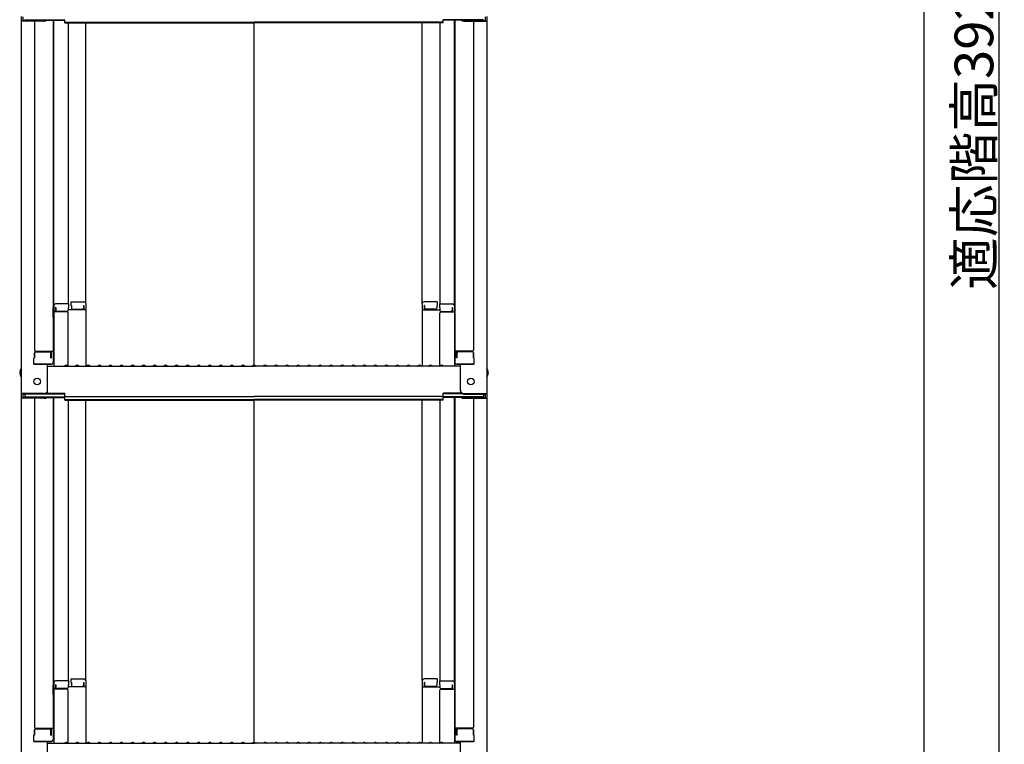
# Model space of a CAD drawing. Extents: x 100 to 4100, y 100 to 2870.
# Drawn here: x 2706 to 3152, y 901 to 1229 of the extents above; entities that cross this region are included whole.
import ezdxf

# ---------------------------------------------------------------- set-up
doc = ezdxf.new("R2010")
doc.units = 0
doc.header["$LTSCALE"] = 10
doc.layers.get('0').update_dxf_attribs({"color": 4, "linetype": 'CONTINUOUS'})
doc.layers.get('DEFPOINTS').update_dxf_attribs({"linetype": 'CONTINUOUS'})
doc.layers.add('sunpou', color=7, linetype='CONTINUOUS', lineweight=18)
doc.styles.get("Standard").update_dxf_attribs({"font": 'simplex.shx', "width": 0.7, "bigfont": 'bigfont.shx'})
doc.dimstyles.new('一般寸法', dxfattribs={"dimscale": 5, "dimtxt": 3.5, "dimasz": 1, "dimexe": 0.5, "dimexo": 2, "dimgap": 0.5, "dimtad": 1, "dimzin": 9, "dimdsep": 46, "dimtxsty": 'Standard', "dimblk1": 'ORIGIN', "dimblk2": 'ORIGIN', "dimsah": 1, "dimcen": 1, "dimclrd": 11, "dimclre": 11, "dimclrt": 2, "dimadec": 0, "dimazin": 2, "dimtfac": 1, "dimtmove": 2, "dimatfit": 3, "dimldrblk": 'OPEN', "dimfxl": 0, "dimtolj": 1, "dimtzin": 9, "dimarcsym": 0})

# ---------------------------------------------------------------- blocks, each defined once
blk = doc.blocks.new('_ORIGIN')
at = {"color": 0, "linetype": 'ByBlock'}
blk.add_line((0, 0), (-1, 0), dxfattribs=at)
blk.add_circle((0, 0), 0.5, dxfattribs=at)
blk = doc.blocks.new('*D21')
at = {"layer": 'DEFPOINTS', "color": 0}
for p in [(2907.35, 2302.01), (2897.47, 389.7), (3115.92, 389.7)]:
    blk.add_point(p, dxfattribs=at)
at = {"layer": 'sunpou', "color": 11, "lineweight": -2}
for p, q in [((2917.35, 2302.01), (3118.42, 2302.01)), ((3115.92, 2297.01), (3115.92, 394.7)), ((2907.47, 389.7), (3118.42, 389.7))]:
    blk.add_line(p, q, dxfattribs=at)
at = {"layer": 'sunpou', "color": 11, "lineweight": -2, "xscale": 5, "yscale": 5, "zscale": 5}
for p, rotation in [((3115.92, 2302.01), 90), ((3115.92, 389.7), 270)]:
    blk.add_blockref('_ORIGIN', p, dxfattribs=dict(at, rotation=rotation))
at = {"layer": 'sunpou', "color": 2, "insert": (3104.67, 1345.85), "char_height": 17.5, "attachment_point": 5, "rotation": 90}
blk.add_mtext('\\A1;3825', dxfattribs=at)
blk = doc.blocks.new('_OPEN')
at = {"color": 0, "linetype": 'ByBlock'}
for p, q in [((-1, 0.167), (0, 0)), ((0, 0), (-1, -0.167)), ((0, 0), (-1, 0))]:
    blk.add_line(p, q, dxfattribs=at)
blk = doc.blocks.new('*D24')
at = {"layer": 'DEFPOINTS', "color": 0}
for p in [(3055.17, 2299.76), (3055.17, 139.71), (3149.88, 139.71)]:
    blk.add_point(p, dxfattribs=at)
at = {"layer": 'sunpou', "color": 11, "lineweight": -2}
for p, q in [((3065.17, 2299.76), (3152.38, 2299.76)), ((3149.88, 2294.76), (3149.88, 144.71)), ((3065.17, 139.71), (3152.38, 139.71))]:
    blk.add_line(p, q, dxfattribs=at)
at = {"layer": 'sunpou', "color": 11, "lineweight": -2, "xscale": 5, "yscale": 5, "zscale": 5}
for p, rotation in [((3149.88, 2299.76), 90), ((3149.88, 139.71), 270)]:
    blk.add_blockref('_ORIGIN', p, dxfattribs=dict(at, rotation=rotation))
at = {"layer": 'sunpou', "color": 2, "insert": (3138.63, 1219.74), "char_height": 17.5, "attachment_point": 5, "rotation": 90}
blk.add_mtext('\\A1;適応階高3920～4270', dxfattribs=at)

msp = doc.modelspace()

# ---------------------------------------------------------------- linework, layer by layer
for p, q in [((2706.9703, 1230.9454), (2706.9703, 1228.7736)), ((2706.9703, 1228.7736), (2706.9703, 1060.146)), ((2717.4703, 1228.7736), (2706.9703, 1228.7736)), ((2707.7703, 1230.6718), (2707.7703, 1229.0472)), ((2717.4703, 1229.0472), (2707.7703, 1229.0472)), ((2708.5703, 1229.4215), (2726.7703, 1229.4215)), ((2712.9703, 1228.7736), (2712.9703, 1079.8002)), ((2718.0107, 1229.1479), (2726.7703, 1229.1479)), ((2721.4703, 1229.1479), (2721.4703, 1074.1788)), ((2721.7203, 1099.9181), (2721.7203, 1229.1479)), ((2726.7703, 1227.9608), (2726.7703, 1229.4215)), ((2726.7703, 1228.2344), (2812.4703, 1228.2344)), ((2726.7703, 1227.9608), (2812.4703, 1227.9608)), ((2728.2203, 1227.9608), (2728.2203, 1100.7181)), ((2736.2203, 1100.8819), (2736.2203, 1227.9608)), ((2898.1703, 1228.2344), (2812.4703, 1228.2344)), ((2812.4703, 1072.896), (2812.4703, 1227.9608)), ((2898.1703, 1227.9608), (2812.4703, 1227.9608)), ((2888.7203, 1100.8819), (2888.7203, 1227.9608)), ((2896.7203, 1227.9608), (2896.7203, 1100.7181)), ((2898.1703, 1227.9608), (2898.1703, 1229.4215)), ((2916.3703, 1229.4215), (2898.1703, 1229.4215)), ((2906.93, 1229.1479), (2898.1703, 1229.1479)), ((2903.2203, 1099.9181), (2903.2203, 1229.1479)), ((2903.4703, 1229.1479), (2903.4703, 1074.1788)), ((2907.4703, 1229.0472), (2917.1703, 1229.0472)), ((2907.4703, 1228.7736), (2917.9703, 1228.7736)), ((2911.9703, 1228.7736), (2911.9703, 1079.8002)), ((2917.1703, 1230.6718), (2917.1703, 1229.0472)), ((2917.9703, 1230.9454), (2917.9703, 1228.7736)), ((2917.9703, 1228.7736), (2917.9703, 1060.146)), ((2721.4703, 1098.8796), (2721.7203, 1098.8796)), ((2721.4703, 1098.8796), (2721.4703, 1094.1296)), ((2721.4703, 1098.857), (2721.7203, 1098.857)), ((2721.4703, 1094.607), (2721.4703, 1098.857)), ((2721.7203, 1099.9181), (2721.7203, 1072.546)), ((2728.4703, 1100.7181), (2722.5203, 1100.7181)), ((2722.7203, 1099.0381), (2722.5203, 1099.0381)), ((2722.5203, 1099.0381), (2722.5203, 1097.0462)), ((2722.7203, 1099.0381), (2722.7203, 1097.7924)), ((2728.4703, 1099.0381), (2728.2203, 1099.0381)), ((2728.2203, 1099.0381), (2728.2203, 1097.7924)), ((2736.2203, 1098.0099), (2728.2203, 1098.0099)), ((2728.4703, 1100.7181), (2728.4703, 1099.0381)), ((2729.4703, 1101.6819), (2729.4703, 1100.0018)), ((2729.4703, 1101.6819), (2735.4203, 1101.6819)), ((2729.4703, 1100.0018), (2729.7203, 1100.0018)), ((2729.7203, 1100.0018), (2729.7203, 1098.7561)), ((2730.2203, 1098.2561), (2734.7203, 1098.2561)), ((2735.2203, 1100.0018), (2735.2203, 1098.7561)), ((2735.2203, 1100.0018), (2735.4203, 1100.0018)), ((2735.4203, 1100.0018), (2735.4203, 1098.0099)), ((2736.2203, 1100.8819), (2736.2203, 1072.546)), ((2888.7203, 1100.8819), (2888.7203, 1072.546)), ((2888.7203, 1098.0099), (2896.7203, 1098.0099)), ((2895.4703, 1101.6819), (2889.5203, 1101.6819)), ((2889.5203, 1100.0018), (2889.5203, 1098.0099)), ((2889.7203, 1100.0018), (2889.5203, 1100.0018)), ((2889.7203, 1100.0018), (2889.7203, 1098.7561)), ((2894.7203, 1098.2561), (2890.2203, 1098.2561)), ((2895.4703, 1100.0018), (2895.2203, 1100.0018)), ((2895.2203, 1100.0018), (2895.2203, 1098.7561)), ((2895.4703, 1101.6819), (2895.4703, 1100.0018)), ((2896.4703, 1100.7181), (2896.4703, 1099.0381)), ((2896.4703, 1100.7181), (2902.4203, 1100.7181)), ((2896.4703, 1099.0381), (2896.7203, 1099.0381)), ((2896.7203, 1099.0381), (2896.7203, 1097.7924)), ((2902.2203, 1099.0381), (2902.4203, 1099.0381)), ((2902.2203, 1099.0381), (2902.2203, 1097.7924)), ((2902.4203, 1099.0381), (2902.4203, 1097.0462)), ((2903.2203, 1099.9181), (2903.2203, 1072.546)), ((2903.4703, 1098.8796), (2903.2203, 1098.8796)), ((2903.4703, 1098.857), (2903.2203, 1098.857)), ((2903.4703, 1098.8796), (2903.4703, 1094.1296)), ((2903.4703, 1094.607), (2903.4703, 1098.857)), ((2721.4703, 1094.607), (2721.7203, 1094.607)), ((2721.4703, 1094.1296), (2721.7203, 1094.1296)), ((2727.7203, 1097.0462), (2721.7203, 1097.0462)), ((2727.7203, 1097.2924), (2723.2203, 1097.2924)), ((2728.2203, 1072.6095), (2728.2203, 1096.5462)), ((2896.7203, 1072.6095), (2896.7203, 1096.5462)), ((2897.2203, 1097.2924), (2901.7203, 1097.2924)), ((2897.2203, 1097.0462), (2903.2203, 1097.0462)), ((2903.4703, 1094.607), (2903.2203, 1094.607)), ((2903.4703, 1094.1296), (2903.2203, 1094.1296)), ((2712.9703, 1076.2286), (2712.7203, 1076.1431)), ((2712.7203, 1073.3788), (2712.7203, 1076.1431)), ((2712.9703, 1076.2286), (2712.9703, 1078.5502)), ((2712.9703, 1078.5502), (2712.9703, 1076.2286)), ((2713.4703, 1079.3002), (2721.4703, 1079.3002)), ((2713.4703, 1079.0502), (2719.9703, 1079.0502)), ((2720.4703, 1076.2286), (2720.4703, 1078.5502)), ((2720.4703, 1076.2286), (2720.6703, 1076.2286)), ((2720.6703, 1076.2286), (2720.6703, 1079.3002)), ((2911.4703, 1079.3002), (2903.4703, 1079.3002)), ((2904.2703, 1076.2286), (2904.2703, 1079.3002)), ((2904.4703, 1076.2286), (2904.2703, 1076.2286)), ((2904.4703, 1076.2286), (2904.4703, 1078.5502)), ((2911.4703, 1079.0502), (2904.9703, 1079.0502)), ((2911.9703, 1078.5502), (2911.9703, 1076.2286)), ((2911.9703, 1076.2286), (2911.9703, 1078.5502)), ((2911.9703, 1076.2286), (2912.2203, 1076.1431)), ((2912.2203, 1073.3788), (2912.2203, 1076.1431)), ((2712.7203, 1073.3788), (2720.6703, 1073.3788)), ((2720.4703, 1073.3788), (2712.9703, 1073.3788)), ((2718.9703, 1061.3724), (2718.9703, 1073.3788)), ((2718.9703, 1072.546), (2812.4703, 1072.546)), ((2720.6703, 1073.3788), (2720.4703, 1073.3788)), ((2726.9944, 1072.7682), (2726.6455, 1072.5662)), ((2727.9463, 1072.7682), (2728.2952, 1072.5662)), ((2731.9944, 1072.7682), (2731.6455, 1072.5662)), ((2732.9463, 1072.7682), (2733.2952, 1072.5662)), ((2736.9944, 1072.7682), (2736.6455, 1072.5662)), ((2737.9463, 1072.7682), (2738.2952, 1072.5662)), ((2741.9944, 1072.7682), (2741.6455, 1072.5662)), ((2742.9463, 1072.7682), (2743.2952, 1072.5662)), ((2746.9944, 1072.7682), (2746.6455, 1072.5662)), ((2747.9463, 1072.7682), (2748.2952, 1072.5662)), ((2751.9944, 1072.7682), (2751.6455, 1072.5662)), ((2752.9463, 1072.7682), (2753.2952, 1072.5662)), ((2756.9944, 1072.7682), (2756.6455, 1072.5662)), ((2757.9463, 1072.7682), (2758.2952, 1072.5662)), ((2761.9944, 1072.7682), (2761.6455, 1072.5662)), ((2762.9463, 1072.7682), (2763.2952, 1072.5662)), ((2766.9944, 1072.7682), (2766.6455, 1072.5662)), ((2767.9463, 1072.7682), (2768.2952, 1072.5662)), ((2771.9944, 1072.7682), (2771.6455, 1072.5662)), ((2772.9463, 1072.7682), (2773.2952, 1072.5662)), ((2776.9944, 1072.7682), (2776.6455, 1072.5662)), ((2777.9463, 1072.7682), (2778.2952, 1072.5662)), ((2781.9944, 1072.7682), (2781.6455, 1072.5662)), ((2782.9463, 1072.7682), (2783.2952, 1072.5662)), ((2786.9944, 1072.7682), (2786.6455, 1072.5662)), ((2787.9463, 1072.7682), (2788.2952, 1072.5662)), ((2791.9944, 1072.7682), (2791.6455, 1072.5662)), ((2792.9463, 1072.7682), (2793.2952, 1072.5662)), ((2796.9944, 1072.7682), (2796.6455, 1072.5662)), ((2797.9463, 1072.7682), (2798.2952, 1072.5662)), ((2801.9944, 1072.7682), (2801.6455, 1072.5662)), ((2802.9463, 1072.7682), (2803.2952, 1072.5662)), ((2806.9944, 1072.7682), (2806.6455, 1072.5662)), ((2807.9463, 1072.7682), (2808.2952, 1072.5662)), ((2811.9944, 1072.7682), (2811.6455, 1072.5662)), ((2905.9703, 1072.546), (2812.4703, 1072.546)), ((2812.9463, 1072.7682), (2813.2952, 1072.5662)), ((2816.9944, 1072.7682), (2816.6455, 1072.5662)), ((2817.9463, 1072.7682), (2818.2952, 1072.5662)), ((2821.9944, 1072.7682), (2821.6455, 1072.5662)), ((2822.9463, 1072.7682), (2823.2952, 1072.5662)), ((2826.9944, 1072.7682), (2826.6455, 1072.5662)), ((2827.9463, 1072.7682), (2828.2952, 1072.5662)), ((2831.9944, 1072.7682), (2831.6455, 1072.5662)), ((2832.9463, 1072.7682), (2833.2952, 1072.5662)), ((2836.9944, 1072.7682), (2836.6455, 1072.5662)), ((2837.9463, 1072.7682), (2838.2952, 1072.5662)), ((2841.9944, 1072.7682), (2841.6455, 1072.5662)), ((2842.9463, 1072.7682), (2843.2952, 1072.5662)), ((2846.9944, 1072.7682), (2846.6455, 1072.5662)), ((2847.9463, 1072.7682), (2848.2952, 1072.5662)), ((2851.9944, 1072.7682), (2851.6455, 1072.5662)), ((2852.9463, 1072.7682), (2853.2952, 1072.5662)), ((2856.9944, 1072.7682), (2856.6455, 1072.5662)), ((2857.9463, 1072.7682), (2858.2952, 1072.5662)), ((2861.9944, 1072.7682), (2861.6455, 1072.5662)), ((2862.9463, 1072.7682), (2863.2952, 1072.5662)), ((2866.9944, 1072.7682), (2866.6455, 1072.5662)), ((2867.9463, 1072.7682), (2868.2952, 1072.5662)), ((2871.9944, 1072.7682), (2871.6455, 1072.5662)), ((2872.9463, 1072.7682), (2873.2952, 1072.5662)), ((2876.9944, 1072.7682), (2876.6455, 1072.5662)), ((2877.9463, 1072.7682), (2878.2952, 1072.5662)), ((2881.9944, 1072.7682), (2881.6455, 1072.5662)), ((2882.9463, 1072.7682), (2883.2952, 1072.5662)), ((2886.9944, 1072.7682), (2886.6455, 1072.5662)), ((2887.9463, 1072.7682), (2888.2952, 1072.5662)), ((2891.9944, 1072.7682), (2891.6455, 1072.5662)), ((2892.9463, 1072.7682), (2893.2952, 1072.5662)), ((2896.9944, 1072.7682), (2896.6455, 1072.5662)), ((2897.9463, 1072.7682), (2898.2952, 1072.5662)), ((2904.2703, 1073.3788), (2904.4703, 1073.3788)), ((2912.2203, 1073.3788), (2904.2703, 1073.3788)), ((2904.4703, 1073.3788), (2911.9703, 1073.3788)), ((2905.9703, 1061.3724), (2905.9703, 1073.3788)), ((2717.4703, 1060.146), (2706.9703, 1060.146)), ((2706.9703, 1060.146), (2706.9703, 1057.9742)), ((2706.9703, 1057.9742), (2706.9703, 889.3466)), ((2717.4703, 1057.9742), (2706.9703, 1057.9742)), ((2717.4703, 1059.8724), (2707.7703, 1059.8724)), ((2707.7703, 1059.8724), (2707.7703, 1058.2478)), ((2717.4703, 1058.2478), (2707.7703, 1058.2478)), ((2708.5703, 1059.8724), (2708.5703, 1058.6221)), ((2708.5703, 1058.6221), (2726.7703, 1058.6221)), ((2712.9703, 1057.9742), (2712.9703, 909.0008)), ((2718.0107, 1058.3485), (2726.7703, 1058.3485)), ((2718.1242, 1060.0224), (2726.7703, 1060.0224)), ((2718.515, 1060.296), (2726.7703, 1060.296)), ((2721.4703, 1058.3485), (2721.4703, 903.3793)), ((2721.7203, 929.1187), (2721.7203, 1058.3485)), ((2726.7703, 1058.8353), (2726.7703, 1060.296)), ((2726.7703, 1058.8353), (2812.4703, 1058.8353)), ((2726.7703, 1057.1614), (2726.7703, 1058.6221)), ((2726.7703, 1057.435), (2812.4703, 1057.435)), ((2898.1703, 1058.8353), (2812.4703, 1058.8353)), ((2898.1703, 1057.435), (2812.4703, 1057.435)), ((2898.1703, 1058.8353), (2898.1703, 1060.296)), ((2906.4256, 1060.296), (2898.1703, 1060.296)), ((2906.8165, 1060.0224), (2898.1703, 1060.0224)), ((2898.1703, 1057.1614), (2898.1703, 1058.6221)), ((2916.3703, 1058.6221), (2898.1703, 1058.6221)), ((2906.93, 1058.3485), (2898.1703, 1058.3485)), ((2903.2203, 929.1187), (2903.2203, 1058.3485)), ((2903.4703, 1058.3485), (2903.4703, 903.3793)), ((2907.4703, 1060.146), (2917.9703, 1060.146)), ((2907.4703, 1059.8724), (2917.1703, 1059.8724)), ((2907.4703, 1058.2478), (2917.1703, 1058.2478)), ((2907.4703, 1057.9742), (2917.9703, 1057.9742)), ((2911.9703, 1057.9742), (2911.9703, 909.0008)), ((2916.3703, 1059.8724), (2916.3703, 1058.6221)), ((2917.1703, 1059.8724), (2917.1703, 1058.2478)), ((2917.9703, 1060.146), (2917.9703, 1057.9742)), ((2917.9703, 1057.9742), (2917.9703, 889.3466)), ((2726.7703, 1057.1614), (2812.4703, 1057.1614)), ((2728.2203, 1057.1614), (2728.2203, 929.9187)), ((2736.2203, 930.0825), (2736.2203, 1057.1614)), ((2812.4703, 902.0966), (2812.4703, 1057.1614)), ((2898.1703, 1057.1614), (2812.4703, 1057.1614)), ((2888.7203, 930.0825), (2888.7203, 1057.1614)), ((2896.7203, 1057.1614), (2896.7203, 929.9187)), ((2721.4703, 928.0802), (2721.7203, 928.0802)), ((2721.4703, 928.0802), (2721.4703, 923.3302)), ((2721.4703, 928.0576), (2721.7203, 928.0576)), ((2721.4703, 923.8076), (2721.4703, 928.0576)), ((2721.7203, 929.1187), (2721.7203, 901.7466)), ((2728.4703, 929.9187), (2722.5203, 929.9187)), ((2722.7203, 928.2387), (2722.5203, 928.2387)), ((2722.5203, 928.2387), (2722.5203, 926.2468)), ((2722.7203, 928.2387), (2722.7203, 926.993)), ((2728.4703, 928.2387), (2728.2203, 928.2387)), ((2728.2203, 928.2387), (2728.2203, 926.993)), ((2728.4703, 929.9187), (2728.4703, 928.2387)), ((2729.4703, 930.8825), (2729.4703, 929.2024)), ((2729.4703, 930.8825), (2735.4203, 930.8825)), ((2729.4703, 929.2024), (2729.7203, 929.2024)), ((2729.7203, 929.2024), (2729.7203, 927.9567)), ((2735.2203, 929.2024), (2735.2203, 927.9567)), ((2735.2203, 929.2024), (2735.4203, 929.2024)), ((2735.4203, 929.2024), (2735.4203, 927.2105)), ((2736.2203, 930.0825), (2736.2203, 901.7466)), ((2888.7203, 930.0825), (2888.7203, 901.7466)), ((2895.4703, 930.8825), (2889.5203, 930.8825)), ((2889.5203, 929.2024), (2889.5203, 927.2105)), ((2889.7203, 929.2024), (2889.5203, 929.2024)), ((2889.7203, 929.2024), (2889.7203, 927.9567)), ((2895.4703, 929.2024), (2895.2203, 929.2024)), ((2895.2203, 929.2024), (2895.2203, 927.9567)), ((2895.4703, 930.8825), (2895.4703, 929.2024)), ((2896.4703, 929.9187), (2896.4703, 928.2387)), ((2896.4703, 929.9187), (2902.4203, 929.9187)), ((2896.4703, 928.2387), (2896.7203, 928.2387)), ((2896.7203, 928.2387), (2896.7203, 926.993)), ((2902.2203, 928.2387), (2902.4203, 928.2387)), ((2902.2203, 928.2387), (2902.2203, 926.993)), ((2902.4203, 928.2387), (2902.4203, 926.2468)), ((2903.2203, 929.1187), (2903.2203, 901.7466)), ((2903.4703, 928.0802), (2903.2203, 928.0802)), ((2903.4703, 928.0576), (2903.2203, 928.0576)), ((2903.4703, 928.0802), (2903.4703, 923.3302)), ((2903.4703, 923.8076), (2903.4703, 928.0576)), ((2721.4703, 923.8076), (2721.7203, 923.8076)), ((2727.7203, 926.2468), (2721.7203, 926.2468)), ((2727.7203, 926.493), (2723.2203, 926.493)), ((2736.2203, 927.2105), (2728.2203, 927.2105)), ((2728.2203, 901.8101), (2728.2203, 925.7468)), ((2730.2203, 927.4567), (2734.7203, 927.4567)), ((2888.7203, 927.2105), (2896.7203, 927.2105)), ((2894.7203, 927.4567), (2890.2203, 927.4567)), ((2896.7203, 901.8101), (2896.7203, 925.7468)), ((2897.2203, 926.493), (2901.7203, 926.493)), ((2897.2203, 926.2468), (2903.2203, 926.2468)), ((2903.4703, 923.8076), (2903.2203, 923.8076)), ((2721.4703, 923.3302), (2721.7203, 923.3302)), ((2903.4703, 923.3302), (2903.2203, 923.3302)), ((2712.9703, 905.4292), (2712.9703, 907.7508)), ((2712.9703, 907.7508), (2712.9703, 905.4292)), ((2713.4703, 908.5008), (2721.4703, 908.5008)), ((2713.4703, 908.2508), (2719.9703, 908.2508)), ((2720.4703, 905.4292), (2720.4703, 907.7508)), ((2720.6703, 905.4292), (2720.6703, 908.5008)), ((2911.4703, 908.5008), (2903.4703, 908.5008)), ((2904.2703, 905.4292), (2904.2703, 908.5008)), ((2904.4703, 905.4292), (2904.4703, 907.7508)), ((2911.4703, 908.2508), (2904.9703, 908.2508)), ((2911.9703, 907.7508), (2911.9703, 905.4292)), ((2911.9703, 905.4292), (2911.9703, 907.7508)), ((2712.9703, 905.4292), (2712.7203, 905.3437)), ((2712.7203, 902.5793), (2712.7203, 905.3437)), ((2712.7203, 902.5793), (2720.6703, 902.5793)), ((2720.4703, 902.5793), (2712.9703, 902.5793)), ((2718.9703, 890.573), (2718.9703, 902.5793)), ((2718.9703, 901.7466), (2812.4703, 901.7466)), ((2720.4703, 905.4292), (2720.6703, 905.4292)), ((2720.6703, 902.5793), (2720.4703, 902.5793)), ((2726.9944, 901.9688), (2726.6455, 901.7668)), ((2727.9463, 901.9688), (2728.2952, 901.7668)), ((2731.9944, 901.9688), (2731.6455, 901.7668)), ((2732.9463, 901.9688), (2733.2952, 901.7668)), ((2736.9944, 901.9688), (2736.6455, 901.7668)), ((2737.9463, 901.9688), (2738.2952, 901.7668)), ((2741.9944, 901.9688), (2741.6455, 901.7668)), ((2742.9463, 901.9688), (2743.2952, 901.7668)), ((2746.9944, 901.9688), (2746.6455, 901.7668)), ((2747.9463, 901.9688), (2748.2952, 901.7668)), ((2751.9944, 901.9688), (2751.6455, 901.7668)), ((2752.9463, 901.9688), (2753.2952, 901.7668)), ((2756.9944, 901.9688), (2756.6455, 901.7668)), ((2757.9463, 901.9688), (2758.2952, 901.7668)), ((2761.9944, 901.9688), (2761.6455, 901.7668)), ((2762.9463, 901.9688), (2763.2952, 901.7668)), ((2766.9944, 901.9688), (2766.6455, 901.7668)), ((2767.9463, 901.9688), (2768.2952, 901.7668)), ((2771.9944, 901.9688), (2771.6455, 901.7668)), ((2772.9463, 901.9688), (2773.2952, 901.7668)), ((2776.9944, 901.9688), (2776.6455, 901.7668)), ((2777.9463, 901.9688), (2778.2952, 901.7668)), ((2781.9944, 901.9688), (2781.6455, 901.7668)), ((2782.9463, 901.9688), (2783.2952, 901.7668)), ((2786.9944, 901.9688), (2786.6455, 901.7668)), ((2787.9463, 901.9688), (2788.2952, 901.7668)), ((2791.9944, 901.9688), (2791.6455, 901.7668)), ((2792.9463, 901.9688), (2793.2952, 901.7668)), ((2796.9944, 901.9688), (2796.6455, 901.7668)), ((2797.9463, 901.9688), (2798.2952, 901.7668)), ((2801.9944, 901.9688), (2801.6455, 901.7668)), ((2802.9463, 901.9688), (2803.2952, 901.7668)), ((2806.9944, 901.9688), (2806.6455, 901.7668)), ((2807.9463, 901.9688), (2808.2952, 901.7668)), ((2811.9944, 901.9688), (2811.6455, 901.7668)), ((2905.9703, 901.7466), (2812.4703, 901.7466)), ((2812.9463, 901.9688), (2813.2952, 901.7668)), ((2816.9944, 901.9688), (2816.6455, 901.7668)), ((2817.9463, 901.9688), (2818.2952, 901.7668)), ((2821.9944, 901.9688), (2821.6455, 901.7668)), ((2822.9463, 901.9688), (2823.2952, 901.7668)), ((2826.9944, 901.9688), (2826.6455, 901.7668)), ((2827.9463, 901.9688), (2828.2952, 901.7668)), ((2831.9944, 901.9688), (2831.6455, 901.7668)), ((2832.9463, 901.9688), (2833.2952, 901.7668)), ((2836.9944, 901.9688), (2836.6455, 901.7668)), ((2837.9463, 901.9688), (2838.2952, 901.7668)), ((2841.9944, 901.9688), (2841.6455, 901.7668)), ((2842.9463, 901.9688), (2843.2952, 901.7668)), ((2846.9944, 901.9688), (2846.6455, 901.7668)), ((2847.9463, 901.9688), (2848.2952, 901.7668)), ((2851.9944, 901.9688), (2851.6455, 901.7668)), ((2852.9463, 901.9688), (2853.2952, 901.7668)), ((2856.9944, 901.9688), (2856.6455, 901.7668)), ((2857.9463, 901.9688), (2858.2952, 901.7668)), ((2861.9944, 901.9688), (2861.6455, 901.7668)), ((2862.9463, 901.9688), (2863.2952, 901.7668)), ((2866.9944, 901.9688), (2866.6455, 901.7668)), ((2867.9463, 901.9688), (2868.2952, 901.7668)), ((2871.9944, 901.9688), (2871.6455, 901.7668)), ((2872.9463, 901.9688), (2873.2952, 901.7668)), ((2876.9944, 901.9688), (2876.6455, 901.7668)), ((2877.9463, 901.9688), (2878.2952, 901.7668)), ((2881.9944, 901.9688), (2881.6455, 901.7668)), ((2882.9463, 901.9688), (2883.2952, 901.7668)), ((2886.9944, 901.9688), (2886.6455, 901.7668)), ((2887.9463, 901.9688), (2888.2952, 901.7668)), ((2891.9944, 901.9688), (2891.6455, 901.7668)), ((2892.9463, 901.9688), (2893.2952, 901.7668)), ((2896.9944, 901.9688), (2896.6455, 901.7668)), ((2897.9463, 901.9688), (2898.2952, 901.7668)), ((2904.4703, 905.4292), (2904.2703, 905.4292)), ((2904.2703, 902.5793), (2904.4703, 902.5793)), ((2912.2203, 902.5793), (2904.2703, 902.5793)), ((2904.4703, 902.5793), (2911.9703, 902.5793)), ((2905.9703, 890.573), (2905.9703, 902.5793)), ((2911.9703, 905.4292), (2912.2203, 905.3437)), ((2912.2203, 902.5793), (2912.2203, 905.3437))]:
    msp.add_line(p, q)
for centre in [(2714.2703, 1065.546), (2910.6703, 1065.546)]:
    msp.add_circle(centre, 1.5)
for centre, radius, start, end in [((2717.4703, 1230.2736), 1.5, 270, 311.370187), ((2717.4703, 1230.5472), 1.5, 270, 291.113957), ((2907.4703, 1230.2736), 1.5, 228.629813, 270), ((2907.4703, 1230.5472), 1.5, 248.886043, 270), ((2722.5203, 1099.9181), 0.8, 90, 180), ((2723.2203, 1097.7924), 0.5, 180, 270), ((2727.7203, 1097.7924), 0.5, 270, 0), ((2730.2203, 1098.7561), 0.5, 180, 270), ((2734.7203, 1098.7561), 0.5, 270, 0), ((2735.4203, 1100.8819), 0.8, 0, 90), ((2889.5203, 1100.8819), 0.8, 90, 180), ((2890.2203, 1098.7561), 0.5, 180, 270), ((2894.7203, 1098.7561), 0.5, 270, 0), ((2897.2203, 1097.7924), 0.5, 180, 270), ((2901.7203, 1097.7924), 0.5, 270, 0), ((2902.4203, 1099.9181), 0.8, 0, 90), ((2727.7203, 1096.5462), 0.5, 0, 90), ((2897.2203, 1096.5462), 0.5, 90, 180), ((2713.4703, 1079.8002), 0.5, 180, 270), ((2911.4703, 1079.8002), 0.5, 270, 0), ((2713.4703, 1078.5502), 0.5, 90, 180), ((2719.9703, 1078.5502), 0.5, 0, 90), ((2904.9703, 1078.5502), 0.5, 90, 180), ((2911.4703, 1078.5502), 0.5, 0, 90), ((2709.6767, 1069.546), 3.3652, 143.535562, 216.464438), ((2720.6703, 1074.1788), 0.8, 270, 0), ((2726.5703, 1072.696), 0.15, 270, 300.068248), ((2727.4703, 1071.946), 0.95, 90, 120.068248), ((2727.4703, 1071.946), 0.95, 59.931752, 90), ((2728.3703, 1072.696), 0.15, 239.931752, 270), ((2731.5703, 1072.696), 0.15, 270, 300.068248), ((2732.4703, 1071.946), 0.95, 90, 120.068248), ((2732.4703, 1071.946), 0.95, 59.931752, 90), ((2733.3703, 1072.696), 0.15, 239.931752, 270), ((2736.5703, 1072.696), 0.15, 270, 300.068248), ((2737.4703, 1071.946), 0.95, 90, 120.068248), ((2737.4703, 1071.946), 0.95, 59.931752, 90), ((2738.3703, 1072.696), 0.15, 239.931752, 270), ((2741.5703, 1072.696), 0.15, 270, 300.068248), ((2742.4703, 1071.946), 0.95, 90, 120.068248), ((2742.4703, 1071.946), 0.95, 59.931752, 90), ((2743.3703, 1072.696), 0.15, 239.931752, 270), ((2746.5703, 1072.696), 0.15, 270, 300.068248), ((2747.4703, 1071.946), 0.95, 90, 120.068248), ((2747.4703, 1071.946), 0.95, 59.931752, 90), ((2748.3703, 1072.696), 0.15, 239.931752, 270), ((2751.5703, 1072.696), 0.15, 270, 300.068248), ((2752.4703, 1071.946), 0.95, 90, 120.068248), ((2752.4703, 1071.946), 0.95, 59.931752, 90), ((2753.3703, 1072.696), 0.15, 239.931752, 270), ((2756.5703, 1072.696), 0.15, 270, 300.068248), ((2757.4703, 1071.946), 0.95, 90, 120.068248), ((2757.4703, 1071.946), 0.95, 59.931752, 90), ((2758.3703, 1072.696), 0.15, 239.931752, 270), ((2761.5703, 1072.696), 0.15, 270, 300.068248), ((2762.4703, 1071.946), 0.95, 90, 120.068248), ((2762.4703, 1071.946), 0.95, 59.931752, 90), ((2763.3703, 1072.696), 0.15, 239.931752, 270), ((2766.5703, 1072.696), 0.15, 270, 300.068248), ((2767.4703, 1071.946), 0.95, 90, 120.068248), ((2767.4703, 1071.946), 0.95, 59.931752, 90), ((2768.3703, 1072.696), 0.15, 239.931752, 270), ((2771.5703, 1072.696), 0.15, 270, 300.068248), ((2772.4703, 1071.946), 0.95, 90, 120.068248), ((2772.4703, 1071.946), 0.95, 59.931752, 90), ((2773.3703, 1072.696), 0.15, 239.931752, 270), ((2776.5703, 1072.696), 0.15, 270, 300.068248), ((2777.4703, 1071.946), 0.95, 90, 120.068248), ((2777.4703, 1071.946), 0.95, 59.931752, 90), ((2778.3703, 1072.696), 0.15, 239.931752, 270), ((2781.5703, 1072.696), 0.15, 270, 300.068248), ((2782.4703, 1071.946), 0.95, 90, 120.068248), ((2782.4703, 1071.946), 0.95, 59.931752, 90), ((2783.3703, 1072.696), 0.15, 239.931752, 270), ((2786.5703, 1072.696), 0.15, 270, 300.068248), ((2787.4703, 1071.946), 0.95, 90, 120.068248), ((2787.4703, 1071.946), 0.95, 59.931752, 90), ((2788.3703, 1072.696), 0.15, 239.931752, 270), ((2791.5703, 1072.696), 0.15, 270, 300.068248), ((2792.4703, 1071.946), 0.95, 90, 120.068248), ((2792.4703, 1071.946), 0.95, 59.931752, 90), ((2793.3703, 1072.696), 0.15, 239.931752, 270), ((2796.5703, 1072.696), 0.15, 270, 300.068248), ((2797.4703, 1071.946), 0.95, 90, 120.068248), ((2797.4703, 1071.946), 0.95, 59.931752, 90), ((2798.3703, 1072.696), 0.15, 239.931752, 270), ((2801.5703, 1072.696), 0.15, 270, 300.068248), ((2802.4703, 1071.946), 0.95, 90, 120.068248), ((2802.4703, 1071.946), 0.95, 59.931752, 90), ((2803.3703, 1072.696), 0.15, 239.931752, 270), ((2806.5703, 1072.696), 0.15, 270, 300.068248), ((2807.4703, 1071.946), 0.95, 90, 120.068248), ((2807.4703, 1071.946), 0.95, 59.931752, 90), ((2808.3703, 1072.696), 0.15, 239.931752, 270), ((2811.5703, 1072.696), 0.15, 270, 300.068248), ((2812.4703, 1071.946), 0.95, 90, 120.068248), ((2812.4703, 1071.946), 0.95, 59.931752, 90), ((2813.3703, 1072.696), 0.15, 239.931752, 270), ((2816.5703, 1072.696), 0.15, 270, 300.068248), ((2817.4703, 1071.946), 0.95, 90, 120.068248), ((2817.4703, 1071.946), 0.95, 59.931752, 90), ((2818.3703, 1072.696), 0.15, 239.931752, 270), ((2821.5703, 1072.696), 0.15, 270, 300.068248), ((2822.4703, 1071.946), 0.95, 90, 120.068248), ((2822.4703, 1071.946), 0.95, 59.931752, 90), ((2823.3703, 1072.696), 0.15, 239.931752, 270), ((2826.5703, 1072.696), 0.15, 270, 300.068248), ((2827.4703, 1071.946), 0.95, 90, 120.068248), ((2827.4703, 1071.946), 0.95, 59.931752, 90), ((2828.3703, 1072.696), 0.15, 239.931752, 270), ((2831.5703, 1072.696), 0.15, 270, 300.068248), ((2832.4703, 1071.946), 0.95, 90, 120.068248), ((2832.4703, 1071.946), 0.95, 59.931752, 90), ((2833.3703, 1072.696), 0.15, 239.931752, 270), ((2836.5703, 1072.696), 0.15, 270, 300.068248), ((2837.4703, 1071.946), 0.95, 90, 120.068248), ((2837.4703, 1071.946), 0.95, 59.931752, 90), ((2838.3703, 1072.696), 0.15, 239.931752, 270), ((2841.5703, 1072.696), 0.15, 270, 300.068248), ((2842.4703, 1071.946), 0.95, 90, 120.068248), ((2842.4703, 1071.946), 0.95, 59.931752, 90), ((2843.3703, 1072.696), 0.15, 239.931752, 270), ((2846.5703, 1072.696), 0.15, 270, 300.068248), ((2847.4703, 1071.946), 0.95, 90, 120.068248), ((2847.4703, 1071.946), 0.95, 59.931752, 90), ((2848.3703, 1072.696), 0.15, 239.931752, 270), ((2851.5703, 1072.696), 0.15, 270, 300.068248), ((2852.4703, 1071.946), 0.95, 90, 120.068248), ((2852.4703, 1071.946), 0.95, 59.931752, 90), ((2853.3703, 1072.696), 0.15, 239.931752, 270), ((2856.5703, 1072.696), 0.15, 270, 300.068248), ((2857.4703, 1071.946), 0.95, 90, 120.068248), ((2857.4703, 1071.946), 0.95, 59.931752, 90), ((2858.3703, 1072.696), 0.15, 239.931752, 270), ((2861.5703, 1072.696), 0.15, 270, 300.068248), ((2862.4703, 1071.946), 0.95, 90, 120.068248), ((2862.4703, 1071.946), 0.95, 59.931752, 90), ((2863.3703, 1072.696), 0.15, 239.931752, 270), ((2866.5703, 1072.696), 0.15, 270, 300.068248), ((2867.4703, 1071.946), 0.95, 90, 120.068248), ((2867.4703, 1071.946), 0.95, 59.931752, 90), ((2868.3703, 1072.696), 0.15, 239.931752, 270), ((2871.5703, 1072.696), 0.15, 270, 300.068248), ((2872.4703, 1071.946), 0.95, 90, 120.068248), ((2872.4703, 1071.946), 0.95, 59.931752, 90), ((2873.3703, 1072.696), 0.15, 239.931752, 270), ((2876.5703, 1072.696), 0.15, 270, 300.068248), ((2877.4703, 1071.946), 0.95, 90, 120.068248), ((2877.4703, 1071.946), 0.95, 59.931752, 90), ((2878.3703, 1072.696), 0.15, 239.931752, 270), ((2881.5703, 1072.696), 0.15, 270, 300.068248), ((2882.4703, 1071.946), 0.95, 90, 120.068248), ((2882.4703, 1071.946), 0.95, 59.931752, 90), ((2883.3703, 1072.696), 0.15, 239.931752, 270), ((2886.5703, 1072.696), 0.15, 270, 300.068248), ((2887.4703, 1071.946), 0.95, 90, 120.068248), ((2887.4703, 1071.946), 0.95, 59.931752, 90), ((2888.3703, 1072.696), 0.15, 239.931752, 270), ((2891.5703, 1072.696), 0.15, 270, 300.068248), ((2892.4703, 1071.946), 0.95, 90, 120.068248), ((2892.4703, 1071.946), 0.95, 59.931752, 90), ((2893.3703, 1072.696), 0.15, 239.931752, 270), ((2896.5703, 1072.696), 0.15, 270, 300.068248), ((2897.4703, 1071.946), 0.95, 90, 120.068248), ((2897.4703, 1071.946), 0.95, 59.931752, 90), ((2898.3703, 1072.696), 0.15, 239.931752, 270), ((2904.2703, 1074.1788), 0.8, 180, 270), ((2915.264, 1069.546), 3.3652, 323.535562, 36.464438), ((2717.4703, 1061.646), 1.5, 270, 0), ((2907.4703, 1061.646), 1.5, 180, 270), ((2717.4703, 1061.3724), 1.5, 270, 0), ((2717.4703, 1059.4742), 1.5, 270, 311.370187), ((2717.4703, 1059.7478), 1.5, 270, 291.113957), ((2907.4703, 1061.3724), 1.5, 180, 270), ((2907.4703, 1059.4742), 1.5, 228.629813, 270), ((2907.4703, 1059.7478), 1.5, 248.886043, 270), ((2722.5203, 929.1187), 0.8, 90, 180), ((2730.2203, 927.9567), 0.5, 180, 270), ((2734.7203, 927.9567), 0.5, 270, 0), ((2735.4203, 930.0825), 0.8, 0, 90), ((2889.5203, 930.0825), 0.8, 90, 180), ((2890.2203, 927.9567), 0.5, 180, 270), ((2894.7203, 927.9567), 0.5, 270, 0), ((2902.4203, 929.1187), 0.8, 0, 90), ((2723.2203, 926.993), 0.5, 180, 270), ((2727.7203, 926.993), 0.5, 270, 0), ((2727.7203, 925.7468), 0.5, 0, 90), ((2897.2203, 926.993), 0.5, 180, 270), ((2897.2203, 925.7468), 0.5, 90, 180), ((2901.7203, 926.993), 0.5, 270, 0), ((2713.4703, 909.0008), 0.5, 180, 270), ((2713.4703, 907.7508), 0.5, 90, 180), ((2719.9703, 907.7508), 0.5, 0, 90), ((2904.9703, 907.7508), 0.5, 90, 180), ((2911.4703, 909.0008), 0.5, 270, 0), ((2911.4703, 907.7508), 0.5, 0, 90), ((2720.6703, 903.3793), 0.8, 270, 0), ((2726.5703, 901.8966), 0.15, 270, 300.068248), ((2727.4703, 901.1466), 0.95, 90, 120.068248), ((2727.4703, 901.1466), 0.95, 59.931752, 90), ((2728.3703, 901.8966), 0.15, 239.931752, 270), ((2731.5703, 901.8966), 0.15, 270, 300.068248), ((2732.4703, 901.1466), 0.95, 90, 120.068248), ((2732.4703, 901.1466), 0.95, 59.931752, 90), ((2733.3703, 901.8966), 0.15, 239.931752, 270), ((2736.5703, 901.8966), 0.15, 270, 300.068248), ((2737.4703, 901.1466), 0.95, 90, 120.068248), ((2737.4703, 901.1466), 0.95, 59.931752, 90), ((2738.3703, 901.8966), 0.15, 239.931752, 270), ((2741.5703, 901.8966), 0.15, 270, 300.068248), ((2742.4703, 901.1466), 0.95, 90, 120.068248), ((2742.4703, 901.1466), 0.95, 59.931752, 90), ((2743.3703, 901.8966), 0.15, 239.931752, 270), ((2746.5703, 901.8966), 0.15, 270, 300.068248), ((2747.4703, 901.1466), 0.95, 90, 120.068248), ((2747.4703, 901.1466), 0.95, 59.931752, 90), ((2748.3703, 901.8966), 0.15, 239.931752, 270), ((2751.5703, 901.8966), 0.15, 270, 300.068248), ((2752.4703, 901.1466), 0.95, 90, 120.068248), ((2752.4703, 901.1466), 0.95, 59.931752, 90), ((2753.3703, 901.8966), 0.15, 239.931752, 270), ((2756.5703, 901.8966), 0.15, 270, 300.068248), ((2757.4703, 901.1466), 0.95, 90, 120.068248), ((2757.4703, 901.1466), 0.95, 59.931752, 90), ((2758.3703, 901.8966), 0.15, 239.931752, 270), ((2761.5703, 901.8966), 0.15, 270, 300.068248), ((2762.4703, 901.1466), 0.95, 90, 120.068248), ((2762.4703, 901.1466), 0.95, 59.931752, 90), ((2763.3703, 901.8966), 0.15, 239.931752, 270), ((2766.5703, 901.8966), 0.15, 270, 300.068248), ((2767.4703, 901.1466), 0.95, 90, 120.068248), ((2767.4703, 901.1466), 0.95, 59.931752, 90), ((2768.3703, 901.8966), 0.15, 239.931752, 270), ((2771.5703, 901.8966), 0.15, 270, 300.068248), ((2772.4703, 901.1466), 0.95, 90, 120.068248), ((2772.4703, 901.1466), 0.95, 59.931752, 90), ((2773.3703, 901.8966), 0.15, 239.931752, 270), ((2776.5703, 901.8966), 0.15, 270, 300.068248), ((2777.4703, 901.1466), 0.95, 90, 120.068248), ((2777.4703, 901.1466), 0.95, 59.931752, 90), ((2778.3703, 901.8966), 0.15, 239.931752, 270), ((2781.5703, 901.8966), 0.15, 270, 300.068248), ((2782.4703, 901.1466), 0.95, 90, 120.068248), ((2782.4703, 901.1466), 0.95, 59.931752, 90), ((2783.3703, 901.8966), 0.15, 239.931752, 270), ((2786.5703, 901.8966), 0.15, 270, 300.068248), ((2787.4703, 901.1466), 0.95, 90, 120.068248), ((2787.4703, 901.1466), 0.95, 59.931752, 90), ((2788.3703, 901.8966), 0.15, 239.931752, 270), ((2791.5703, 901.8966), 0.15, 270, 300.068248), ((2792.4703, 901.1466), 0.95, 90, 120.068248), ((2792.4703, 901.1466), 0.95, 59.931752, 90), ((2793.3703, 901.8966), 0.15, 239.931752, 270), ((2796.5703, 901.8966), 0.15, 270, 300.068248), ((2797.4703, 901.1466), 0.95, 90, 120.068248), ((2797.4703, 901.1466), 0.95, 59.931752, 90), ((2798.3703, 901.8966), 0.15, 239.931752, 270), ((2801.5703, 901.8966), 0.15, 270, 300.068248), ((2802.4703, 901.1466), 0.95, 90, 120.068248), ((2802.4703, 901.1466), 0.95, 59.931752, 90), ((2803.3703, 901.8966), 0.15, 239.931752, 270), ((2806.5703, 901.8966), 0.15, 270, 300.068248), ((2807.4703, 901.1466), 0.95, 90, 120.068248), ((2807.4703, 901.1466), 0.95, 59.931752, 90), ((2808.3703, 901.8966), 0.15, 239.931752, 270), ((2811.5703, 901.8966), 0.15, 270, 300.068248), ((2812.4703, 901.1466), 0.95, 90, 120.068248), ((2812.4703, 901.1466), 0.95, 59.931752, 90), ((2813.3703, 901.8966), 0.15, 239.931752, 270), ((2816.5703, 901.8966), 0.15, 270, 300.068248), ((2817.4703, 901.1466), 0.95, 90, 120.068248), ((2817.4703, 901.1466), 0.95, 59.931752, 90), ((2818.3703, 901.8966), 0.15, 239.931752, 270), ((2821.5703, 901.8966), 0.15, 270, 300.068248), ((2822.4703, 901.1466), 0.95, 90, 120.068248), ((2822.4703, 901.1466), 0.95, 59.931752, 90), ((2823.3703, 901.8966), 0.15, 239.931752, 270), ((2826.5703, 901.8966), 0.15, 270, 300.068248), ((2827.4703, 901.1466), 0.95, 90, 120.068248), ((2827.4703, 901.1466), 0.95, 59.931752, 90), ((2828.3703, 901.8966), 0.15, 239.931752, 270), ((2831.5703, 901.8966), 0.15, 270, 300.068248), ((2832.4703, 901.1466), 0.95, 90, 120.068248), ((2832.4703, 901.1466), 0.95, 59.931752, 90), ((2833.3703, 901.8966), 0.15, 239.931752, 270), ((2836.5703, 901.8966), 0.15, 270, 300.068248), ((2837.4703, 901.1466), 0.95, 90, 120.068248), ((2837.4703, 901.1466), 0.95, 59.931752, 90), ((2838.3703, 901.8966), 0.15, 239.931752, 270), ((2841.5703, 901.8966), 0.15, 270, 300.068248), ((2842.4703, 901.1466), 0.95, 90, 120.068248), ((2842.4703, 901.1466), 0.95, 59.931752, 90), ((2843.3703, 901.8966), 0.15, 239.931752, 270), ((2846.5703, 901.8966), 0.15, 270, 300.068248), ((2847.4703, 901.1466), 0.95, 90, 120.068248), ((2847.4703, 901.1466), 0.95, 59.931752, 90), ((2848.3703, 901.8966), 0.15, 239.931752, 270), ((2851.5703, 901.8966), 0.15, 270, 300.068248), ((2852.4703, 901.1466), 0.95, 90, 120.068248), ((2852.4703, 901.1466), 0.95, 59.931752, 90), ((2853.3703, 901.8966), 0.15, 239.931752, 270), ((2856.5703, 901.8966), 0.15, 270, 300.068248), ((2857.4703, 901.1466), 0.95, 90, 120.068248), ((2857.4703, 901.1466), 0.95, 59.931752, 90), ((2858.3703, 901.8966), 0.15, 239.931752, 270), ((2861.5703, 901.8966), 0.15, 270, 300.068248), ((2862.4703, 901.1466), 0.95, 90, 120.068248), ((2862.4703, 901.1466), 0.95, 59.931752, 90), ((2863.3703, 901.8966), 0.15, 239.931752, 270), ((2866.5703, 901.8966), 0.15, 270, 300.068248), ((2867.4703, 901.1466), 0.95, 90, 120.068248), ((2867.4703, 901.1466), 0.95, 59.931752, 90), ((2868.3703, 901.8966), 0.15, 239.931752, 270), ((2871.5703, 901.8966), 0.15, 270, 300.068248), ((2872.4703, 901.1466), 0.95, 90, 120.068248), ((2872.4703, 901.1466), 0.95, 59.931752, 90), ((2873.3703, 901.8966), 0.15, 239.931752, 270), ((2876.5703, 901.8966), 0.15, 270, 300.068248), ((2877.4703, 901.1466), 0.95, 90, 120.068248), ((2877.4703, 901.1466), 0.95, 59.931752, 90), ((2878.3703, 901.8966), 0.15, 239.931752, 270), ((2881.5703, 901.8966), 0.15, 270, 300.068248), ((2882.4703, 901.1466), 0.95, 90, 120.068248), ((2882.4703, 901.1466), 0.95, 59.931752, 90), ((2883.3703, 901.8966), 0.15, 239.931752, 270), ((2886.5703, 901.8966), 0.15, 270, 300.068248), ((2887.4703, 901.1466), 0.95, 90, 120.068248), ((2887.4703, 901.1466), 0.95, 59.931752, 90), ((2888.3703, 901.8966), 0.15, 239.931752, 270), ((2891.5703, 901.8966), 0.15, 270, 300.068248), ((2892.4703, 901.1466), 0.95, 90, 120.068248), ((2892.4703, 901.1466), 0.95, 59.931752, 90), ((2893.3703, 901.8966), 0.15, 239.931752, 270), ((2896.5703, 901.8966), 0.15, 270, 300.068248), ((2897.4703, 901.1466), 0.95, 90, 120.068248), ((2897.4703, 901.1466), 0.95, 59.931752, 90), ((2898.3703, 901.8966), 0.15, 239.931752, 270), ((2904.2703, 903.3793), 0.8, 180, 270)]:
    msp.add_arc(centre, radius, start, end)

# ---------------------------------------------------------------- dimensions: what is measured, and where the dimension line sits
at = {"layer": 'sunpou'}
dim = msp.add_linear_dim(base=(3115.9212, 389.6984), p1=(2907.3533, 2302.0094), p2=(2897.4703, 389.6984), angle=270, dimstyle='一般寸法', override={"dimlfac": 2}, dxfattribs=at)
dim.commit()
dim.dimension.update_dxf_attribs({"geometry": '*D21', "text_midpoint": (3104.6712, 1345.8539)})
dim = msp.add_linear_dim(base=(3149.8774, 139.7116), p1=(3055.1703, 2299.7594), p2=(3055.1703, 139.7116), angle=270, text='適応階高3920～4270', dimstyle='一般寸法', override={"dimlfac": 2}, dxfattribs=at)
dim.commit()
dim.dimension.update_dxf_attribs({"geometry": '*D24', "text_midpoint": (3138.6274, 1219.7355)})

doc.saveas('drawing.dxf')
